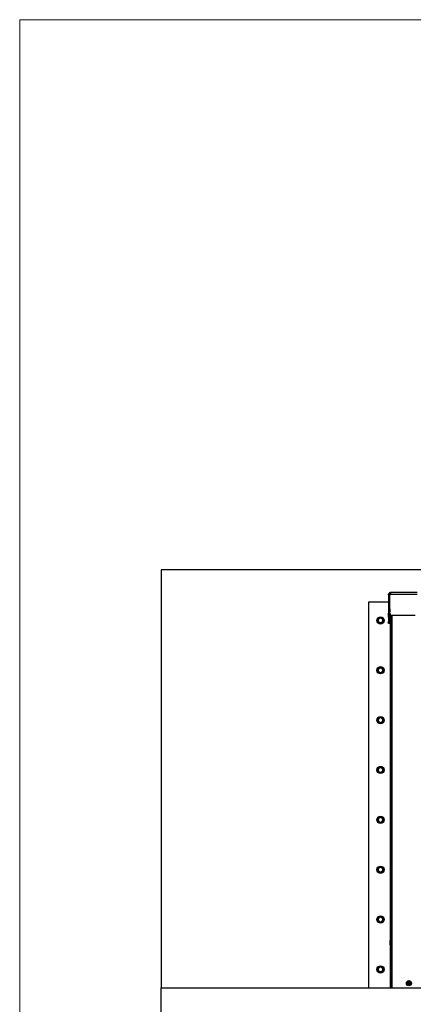
# Paper-space layout 'FRONT ELEVATION DEPLOYED' of a CAD drawing. Units: inches. Extents: x 0.5 to 16.5, y 0.5 to 10.5.
# Drawn here: x 0.5 to 2.9, y 4.5 to 10.5 of the extents above; entities that cross this region are included whole.
import ezdxf

# ---------------------------------------------------------------- set-up
doc = ezdxf.new("R2010")
doc.units = ezdxf.units.IN
doc.header["$MEASUREMENT"] = 0
for name, color, linetype in [('BASIN', 144, 'Continuous'), ('EXISTING', 1, 'Continuous'), ('SLD-0', 179, 'Continuous')]:
    doc.layers.add(name, color=color, linetype=linetype)

psp = doc.layouts.new('FRONT ELEVATION DEPLOYED')

# ---------------------------------------------------------------- linework, layer by layer
at = {"layer": 'BASIN', "linetype": 'Continuous', "lineweight": 25}
for p, q in [((2.7417, 7.0243), (2.7417, 7.0356)), ((2.9021, 7.0356), (2.7417, 7.0356)), ((2.6071, 6.9773), (2.6071, 4.644)), ((2.7287, 6.9773), (2.6071, 6.9773)), ((2.7287, 7.0226), (2.7342, 7.0226)), ((2.7287, 7.0208), (2.7287, 7.0226)), ((2.7342, 7.0208), (2.7287, 7.0208)), ((2.7287, 7.0208), (2.7287, 6.9106)), ((2.7288, 7.0243), (2.7345, 7.0243)), ((2.7342, 7.0226), (2.7342, 7.0208)), ((2.7342, 6.9106), (2.7342, 7.0208)), ((2.736, 6.9773), (2.7342, 6.9773)), ((2.736, 6.9106), (2.736, 7.0208)), ((2.7377, 7.0226), (2.74, 7.0226)), ((2.9021, 7.0226), (2.74, 7.0226)), ((2.7287, 6.9106), (2.7342, 6.9106)), ((2.7287, 6.8967), (2.7287, 6.9106)), ((2.7342, 6.9106), (2.7342, 6.8967)), ((2.736, 6.9368), (2.7359, 6.9359)), ((2.7359, 6.9359), (2.7359, 6.918)), ((2.7359, 6.918), (2.736, 6.9171)), ((2.736, 6.9368), (2.736, 6.9368)), ((2.736, 6.9171), (2.736, 6.9171)), ((2.6654, 6.8745), (2.6798, 6.8828)), ((2.6654, 6.8579), (2.6654, 6.8745)), ((2.6663, 6.874), (2.6654, 6.8745)), ((2.6663, 6.8584), (2.6654, 6.8579)), ((2.6798, 6.8496), (2.6654, 6.8579)), ((2.6798, 6.8818), (2.6798, 6.8828)), ((2.6798, 6.8828), (2.6942, 6.8745)), ((2.6942, 6.8579), (2.6798, 6.8496)), ((2.6798, 6.8496), (2.6798, 6.8506)), ((2.6942, 6.8745), (2.6934, 6.874)), ((2.6942, 6.8579), (2.6934, 6.8584)), ((2.6942, 6.8745), (2.6942, 6.8579)), ((2.7342, 6.8967), (2.7287, 6.8967)), ((2.7287, 6.8856), (2.7287, 6.8967)), ((2.7342, 6.8856), (2.7287, 6.8856)), ((2.7287, 6.8856), (2.7287, 6.8593)), ((2.7287, 6.8593), (2.7342, 6.8593)), ((2.7287, 6.8481), (2.7287, 6.8593)), ((2.7342, 6.8967), (2.7342, 6.8856)), ((2.7342, 6.8856), (2.7342, 6.8593)), ((2.7342, 6.8593), (2.7342, 6.8481)), ((2.7359, 6.8786), (2.7359, 6.8607)), ((2.7376, 6.9041), (2.7376, 6.8829)), ((2.7376, 6.8564), (2.7376, 4.9298)), ((2.7404, 6.8842), (2.7395, 6.8842)), ((2.7395, 6.8842), (2.7395, 6.8551)), ((2.7395, 6.8551), (2.7404, 6.8551)), ((2.7404, 6.9005), (2.7404, 4.644)), ((2.7487, 6.8968), (2.7487, 4.644)), ((2.8882, 6.8967), (2.7499, 6.8967)), ((2.7342, 6.8481), (2.7287, 6.8481)), ((2.6654, 6.5729), (2.6798, 6.5813)), ((2.6663, 6.5724), (2.6654, 6.5729)), ((2.6654, 6.5563), (2.6654, 6.5729)), ((2.6663, 6.5568), (2.6654, 6.5563)), ((2.6798, 6.548), (2.6654, 6.5563)), ((2.6798, 6.5803), (2.6798, 6.5813)), ((2.6798, 6.5813), (2.6942, 6.5729)), ((2.6942, 6.5563), (2.6798, 6.548)), ((2.6942, 6.5729), (2.6934, 6.5724)), ((2.6942, 6.5563), (2.6934, 6.5568)), ((2.6942, 6.5729), (2.6942, 6.5563)), ((2.6798, 6.548), (2.6798, 6.549)), ((2.6654, 6.2714), (2.6798, 6.2797)), ((2.6663, 6.2709), (2.6654, 6.2714)), ((2.6654, 6.2547), (2.6654, 6.2714)), ((2.6663, 6.2552), (2.6654, 6.2547)), ((2.6798, 6.2464), (2.6654, 6.2547)), ((2.6798, 6.2787), (2.6798, 6.2797)), ((2.6798, 6.2797), (2.6942, 6.2714)), ((2.6942, 6.2547), (2.6798, 6.2464)), ((2.6942, 6.2714), (2.6934, 6.2709)), ((2.6942, 6.2547), (2.6934, 6.2552)), ((2.6942, 6.2714), (2.6942, 6.2547)), ((2.6798, 6.2464), (2.6798, 6.2474)), ((2.6654, 5.9698), (2.6798, 5.9781)), ((2.6663, 5.9693), (2.6654, 5.9698)), ((2.6654, 5.9531), (2.6654, 5.9698)), ((2.6798, 5.9771), (2.6798, 5.9781)), ((2.6798, 5.9781), (2.6942, 5.9698)), ((2.6942, 5.9698), (2.6934, 5.9693)), ((2.6942, 5.9698), (2.6942, 5.9531)), ((2.6663, 5.9536), (2.6654, 5.9531)), ((2.6798, 5.9448), (2.6654, 5.9531)), ((2.6942, 5.9531), (2.6798, 5.9448)), ((2.6798, 5.9448), (2.6798, 5.9458)), ((2.6942, 5.9531), (2.6934, 5.9536)), ((2.6654, 5.6682), (2.6798, 5.6765)), ((2.6654, 5.6516), (2.6654, 5.6682)), ((2.6663, 5.6677), (2.6654, 5.6682)), ((2.6798, 5.6755), (2.6798, 5.6765)), ((2.6798, 5.6765), (2.6942, 5.6682)), ((2.6942, 5.6682), (2.6934, 5.6677)), ((2.6942, 5.6682), (2.6942, 5.6516)), ((2.6663, 5.6521), (2.6654, 5.6516)), ((2.6798, 5.6432), (2.6654, 5.6516)), ((2.6942, 5.6516), (2.6798, 5.6432)), ((2.6798, 5.6432), (2.6798, 5.6442)), ((2.6942, 5.6516), (2.6934, 5.6521)), ((2.6654, 5.3666), (2.6798, 5.3749)), ((2.6654, 5.35), (2.6654, 5.3666)), ((2.6663, 5.3661), (2.6654, 5.3666)), ((2.6798, 5.3739), (2.6798, 5.3749)), ((2.6798, 5.3749), (2.6942, 5.3666)), ((2.6942, 5.3666), (2.6934, 5.3661)), ((2.6942, 5.3666), (2.6942, 5.35)), ((2.6663, 5.3505), (2.6654, 5.35)), ((2.6798, 5.3417), (2.6654, 5.35)), ((2.6942, 5.35), (2.6798, 5.3417)), ((2.6798, 5.3417), (2.6798, 5.3427)), ((2.6942, 5.35), (2.6934, 5.3505)), ((2.6654, 5.065), (2.6798, 5.0733)), ((2.6654, 5.0484), (2.6654, 5.065)), ((2.6663, 5.0645), (2.6654, 5.065)), ((2.6798, 5.0723), (2.6798, 5.0733)), ((2.6798, 5.0733), (2.6942, 5.065)), ((2.6942, 5.065), (2.6934, 5.0645)), ((2.6942, 5.065), (2.6942, 5.0484)), ((2.6663, 5.0489), (2.6654, 5.0484)), ((2.6798, 5.0401), (2.6654, 5.0484)), ((2.6942, 5.0484), (2.6798, 5.0401)), ((2.6798, 5.0401), (2.6798, 5.0411)), ((2.6942, 5.0484), (2.6934, 5.0489)), ((2.7359, 4.9255), (2.7359, 4.9076)), ((2.7376, 4.9033), (2.7376, 4.644)), ((2.7404, 4.9312), (2.7395, 4.9312)), ((2.7395, 4.9312), (2.7395, 4.902)), ((2.7395, 4.902), (2.7404, 4.902)), ((2.6654, 4.7634), (2.6798, 4.7717)), ((2.6798, 4.7707), (2.6798, 4.7717)), ((2.6798, 4.7717), (2.6942, 4.7634)), ((2.6663, 4.7629), (2.6654, 4.7634)), ((2.6654, 4.7468), (2.6654, 4.7634)), ((2.6663, 4.7473), (2.6654, 4.7468)), ((2.6798, 4.7385), (2.6654, 4.7468)), ((2.6942, 4.7468), (2.6798, 4.7385)), ((2.6798, 4.7385), (2.6798, 4.7395)), ((2.6942, 4.7634), (2.6934, 4.7629)), ((2.6942, 4.7468), (2.6934, 4.7473)), ((2.6942, 4.7634), (2.6942, 4.7468)), ((2.8496, 4.6764), (2.8465, 4.6724)), ((2.8465, 4.6724), (2.8485, 4.6678)), ((2.8485, 4.6678), (2.8534, 4.6671)), ((2.8546, 4.6758), (2.8496, 4.6764)), ((2.8534, 4.6671), (2.8565, 4.6711)), ((2.8565, 4.6711), (2.8546, 4.6758))]:
    psp.add_line(p, q, dxfattribs=at)
for centre, radius in [((2.6798, 6.8662), 0.0219), ((2.6798, 6.8662), 0.0211), ((2.6798, 6.5646), 0.0219), ((2.6798, 6.5646), 0.0211), ((2.6798, 6.263), 0.0219), ((2.6798, 6.263), 0.0211), ((2.6798, 5.9615), 0.0219), ((2.6798, 5.9615), 0.0211), ((2.6798, 5.6599), 0.0219), ((2.6798, 5.6599), 0.0211), ((2.6798, 5.3583), 0.0219), ((2.6798, 5.3583), 0.0211), ((2.6798, 5.0567), 0.0219), ((2.6798, 5.0567), 0.0211), ((2.6798, 4.7551), 0.0219), ((2.6798, 4.7551), 0.0211), ((2.8515, 4.6718), 0.0156), ((2.8515, 4.6718), 0.0152), ((2.8515, 4.6718), 0.0125), ((2.8515, 4.6718), 0.00651), ((2.8515, 4.6718), 0.000304)]:
    psp.add_circle(centre, radius, dxfattribs=at)
for centre, radius, start, end in [((2.7417, 7.0226), 0.0131, 90, 172.35824), ((2.7417, 7.0226), 0.0075, 90, 166.61569), ((2.7377, 7.0208), 0.00174, 90, 180), ((2.7499, 6.9106), 0.0139, 180, 270), ((2.6798, 6.8662), 0.0135, 120, 180), ((2.6798, 6.8662), 0.0135, 180, 240), ((2.6798, 6.8662), 0.0135, 60, 120), ((2.6798, 6.8662), 0.0135, 240, 300), ((2.6798, 6.8662), 0.0135, 0, 60), ((2.6798, 6.8662), 0.0135, 300, 0), ((2.7421, 6.8786), 0.00618, 114.61304, 180), ((2.7421, 6.8607), 0.00618, 180, 245.38696), ((2.6798, 6.5646), 0.0135, 120, 180), ((2.6798, 6.5646), 0.0135, 180, 240), ((2.6798, 6.5646), 0.0135, 60, 120), ((2.6798, 6.5646), 0.0135, 240, 300), ((2.6798, 6.5646), 0.0135, 0, 60), ((2.6798, 6.5646), 0.0135, 300, 0), ((2.6798, 6.263), 0.0135, 120, 180), ((2.6798, 6.263), 0.0135, 180, 240), ((2.6798, 6.263), 0.0135, 60, 120), ((2.6798, 6.263), 0.0135, 0, 60), ((2.6798, 6.263), 0.0135, 300, 0), ((2.6798, 6.263), 0.0135, 240, 300), ((2.6798, 5.9615), 0.0135, 120, 180), ((2.6798, 5.9615), 0.0135, 180, 240), ((2.6798, 5.9615), 0.0135, 60, 120), ((2.6798, 5.9615), 0.0135, 0, 60), ((2.6798, 5.9615), 0.0135, 300, 0), ((2.6798, 5.9615), 0.0135, 240, 300), ((2.6798, 5.6599), 0.0135, 120, 180), ((2.6798, 5.6599), 0.0135, 180, 240), ((2.6798, 5.6599), 0.0135, 60, 120), ((2.6798, 5.6599), 0.0135, 0, 60), ((2.6798, 5.6599), 0.0135, 300, 0), ((2.6798, 5.6599), 0.0135, 240, 300), ((2.6798, 5.3583), 0.0135, 120, 180), ((2.6798, 5.3583), 0.0135, 60, 120), ((2.6798, 5.3583), 0.0135, 0, 60), ((2.6798, 5.3583), 0.0135, 180, 240), ((2.6798, 5.3583), 0.0135, 240, 300), ((2.6798, 5.3583), 0.0135, 300, 0), ((2.6798, 5.0567), 0.0135, 120, 180), ((2.6798, 5.0567), 0.0135, 60, 120), ((2.6798, 5.0567), 0.0135, 0, 60), ((2.6798, 5.0567), 0.0135, 180, 240), ((2.6798, 5.0567), 0.0135, 240, 300), ((2.6798, 5.0567), 0.0135, 300, 0), ((2.7421, 4.9255), 0.00618, 114.61304, 180), ((2.7421, 4.9076), 0.00618, 180, 245.38696), ((2.6798, 4.7551), 0.0135, 120, 180), ((2.6798, 4.7551), 0.0135, 60, 120), ((2.6798, 4.7551), 0.0135, 0, 60), ((2.6798, 4.7551), 0.0135, 180, 240), ((2.6798, 4.7551), 0.0135, 240, 300), ((2.6798, 4.7551), 0.0135, 300, 0), ((2.8478, 4.6723), 0.00109, 142.52267, 202.52267), ((2.8492, 4.6688), 0.00109, 202.52267, 262.52267), ((2.8501, 4.6752), 0.00109, 82.52267, 142.52267), ((2.8529, 4.6683), 0.00109, 262.52267, 322.52267), ((2.8538, 4.6748), 0.00109, 22.52267, 82.52267), ((2.8552, 4.6713), 0.00109, 322.52267, 22.52267)]:
    psp.add_arc(centre, radius, start, end, dxfattribs=at)
for points, knots in [([(2.7287, 7.0226), (2.7287, 7.0226), (2.7287, 7.0226), (2.7287, 7.0229), (2.7287, 7.0234), (2.7288, 7.0238), (2.7288, 7.0242), (2.7288, 7.0243)], [0, 0, 0, 0, 0.214279, 0.428563, 0.642677, 0.856133, 1, 1, 1, 1]), ([(2.7345, 7.0243), (2.7344, 7.0241), (2.7343, 7.0237), (2.7343, 7.0232), (2.7342, 7.0228), (2.7342, 7.0226), (2.7342, 7.0226), (2.7342, 7.0226)], [0, 0, 0, 0, 0.213067, 0.426295, 0.636601, 0.848113, 1, 1, 1, 1]), ([(2.7417, 7.0243), (2.7417, 7.0241), (2.7417, 7.0237), (2.7414, 7.0232), (2.741, 7.0228), (2.7405, 7.0226), (2.7401, 7.0226), (2.74, 7.0226)], [0, 0, 0, 0, 0.214159, 0.428373, 0.641605, 0.855264, 1, 1, 1, 1]), ([(2.6731, 6.8779), (2.6719, 6.8772), (2.6695, 6.8759), (2.6674, 6.8746), (2.6663, 6.874)], [0, 0, 0, 0, 0.503997, 1, 1, 1, 1]), ([(2.6663, 6.874), (2.6663, 6.8734), (2.6663, 6.8711), (2.6663, 6.8683), (2.6663, 6.8663), (2.6663, 6.8662)], [0, 0, 0, 0, 0.2554835, 0.959521, 1, 1, 1, 1]), ([(2.6663, 6.8662), (2.6663, 6.8645), (2.6663, 6.8618), (2.6663, 6.8593), (2.6663, 6.8584)], [0, 0, 0, 0, 0.630213, 1, 1, 1, 1]), ([(2.6663, 6.8584), (2.6672, 6.8579), (2.6691, 6.8568), (2.6715, 6.8554), (2.6728, 6.8547), (2.6731, 6.8545)], [0, 0, 0, 0, 0.4323832, 0.87955, 1, 1, 1, 1]), ([(2.6798, 6.8818), (2.6789, 6.8813), (2.677, 6.8802), (2.6747, 6.8789), (2.6734, 6.8781), (2.6731, 6.8779)], [0, 0, 0, 0, 0.432383, 0.87955, 1, 1, 1, 1]), ([(2.6731, 6.8545), (2.6743, 6.8538), (2.6766, 6.8524), (2.6788, 6.8512), (2.6798, 6.8506)], [0, 0, 0, 0, 0.503997, 1, 1, 1, 1]), ([(2.6866, 6.8779), (2.6854, 6.8786), (2.6831, 6.88), (2.6809, 6.8812), (2.6798, 6.8818)], [0, 0, 0, 0, 0.503997, 1, 1, 1, 1]), ([(2.6798, 6.8506), (2.6808, 6.8511), (2.6826, 6.8522), (2.685, 6.8536), (2.6863, 6.8543), (2.6866, 6.8545)], [0, 0, 0, 0, 0.432383, 0.87955, 1, 1, 1, 1]), ([(2.6934, 6.874), (2.6924, 6.8746), (2.6906, 6.8757), (2.6882, 6.877), (2.6869, 6.8778), (2.6866, 6.8779)], [0, 0, 0, 0, 0.432383, 0.87955, 1, 1, 1, 1]), ([(2.6866, 6.8545), (2.6878, 6.8552), (2.6902, 6.8566), (2.6923, 6.8578), (2.6934, 6.8584)], [0, 0, 0, 0, 0.503997, 1, 1, 1, 1]), ([(2.6934, 6.8662), (2.6934, 6.8663), (2.6934, 6.8683), (2.6934, 6.8711), (2.6934, 6.8734), (2.6934, 6.874)], [0, 0, 0, 0, 0.040479, 0.7445165, 1, 1, 1, 1]), ([(2.6934, 6.8584), (2.6934, 6.8593), (2.6934, 6.8618), (2.6934, 6.8645), (2.6934, 6.8662)], [0, 0, 0, 0, 0.369787, 1, 1, 1, 1]), ([(2.6731, 6.5763), (2.6719, 6.5757), (2.6695, 6.5743), (2.6674, 6.5731), (2.6663, 6.5724)], [0, 0, 0, 0, 0.503997, 1, 1, 1, 1]), ([(2.6663, 6.5724), (2.6663, 6.5718), (2.6663, 6.5695), (2.6663, 6.5668), (2.6663, 6.5647), (2.6663, 6.5646)], [0, 0, 0, 0, 0.2554835, 0.959521, 1, 1, 1, 1]), ([(2.6663, 6.5646), (2.6663, 6.5629), (2.6663, 6.5602), (2.6663, 6.5577), (2.6663, 6.5568)], [0, 0, 0, 0, 0.630213, 1, 1, 1, 1]), ([(2.6663, 6.5568), (2.6672, 6.5563), (2.6691, 6.5552), (2.6715, 6.5538), (2.6728, 6.5531), (2.6731, 6.5529)], [0, 0, 0, 0, 0.432383, 0.87955, 1, 1, 1, 1]), ([(2.6798, 6.5803), (2.6789, 6.5797), (2.677, 6.5786), (2.6747, 6.5773), (2.6734, 6.5765), (2.6731, 6.5763)], [0, 0, 0, 0, 0.432383, 0.87955, 1, 1, 1, 1]), ([(2.6731, 6.5529), (2.6743, 6.5522), (2.6766, 6.5509), (2.6788, 6.5496), (2.6798, 6.549)], [0, 0, 0, 0, 0.503997, 1, 1, 1, 1]), ([(2.6866, 6.5763), (2.6854, 6.577), (2.6831, 6.5784), (2.6809, 6.5796), (2.6798, 6.5803)], [0, 0, 0, 0, 0.503997, 1, 1, 1, 1]), ([(2.6798, 6.549), (2.6808, 6.5495), (2.6826, 6.5506), (2.685, 6.552), (2.6863, 6.5527), (2.6866, 6.5529)], [0, 0, 0, 0, 0.4323832, 0.87955, 1, 1, 1, 1]), ([(2.6934, 6.5724), (2.6924, 6.573), (2.6906, 6.5741), (2.6882, 6.5754), (2.6869, 6.5762), (2.6866, 6.5763)], [0, 0, 0, 0, 0.432383, 0.87955, 1, 1, 1, 1]), ([(2.6866, 6.5529), (2.6878, 6.5536), (2.6902, 6.555), (2.6923, 6.5562), (2.6934, 6.5568)], [0, 0, 0, 0, 0.503997, 1, 1, 1, 1]), ([(2.6934, 6.5646), (2.6934, 6.5647), (2.6934, 6.5668), (2.6934, 6.5695), (2.6934, 6.5718), (2.6934, 6.5724)], [0, 0, 0, 0, 0.040479, 0.7445165, 1, 1, 1, 1]), ([(2.6934, 6.5568), (2.6934, 6.5577), (2.6934, 6.5602), (2.6934, 6.5629), (2.6934, 6.5646)], [0, 0, 0, 0, 0.369787, 1, 1, 1, 1]), ([(2.6731, 6.2748), (2.6719, 6.2741), (2.6695, 6.2727), (2.6674, 6.2715), (2.6663, 6.2709)], [0, 0, 0, 0, 0.503997, 1, 1, 1, 1]), ([(2.6663, 6.2709), (2.6663, 6.2702), (2.6663, 6.2679), (2.6663, 6.2652), (2.6663, 6.2632), (2.6663, 6.263)], [0, 0, 0, 0, 0.2554835, 0.959521, 1, 1, 1, 1]), ([(2.6663, 6.263), (2.6663, 6.2613), (2.6663, 6.2586), (2.6663, 6.2561), (2.6663, 6.2552)], [0, 0, 0, 0, 0.630213, 1, 1, 1, 1]), ([(2.6663, 6.2552), (2.6672, 6.2547), (2.6691, 6.2536), (2.6715, 6.2523), (2.6728, 6.2515), (2.6731, 6.2513)], [0, 0, 0, 0, 0.432383, 0.87955, 1, 1, 1, 1]), ([(2.6798, 6.2787), (2.6789, 6.2781), (2.677, 6.277), (2.6747, 6.2757), (2.6734, 6.2749), (2.6731, 6.2748)], [0, 0, 0, 0, 0.432383, 0.87955, 1, 1, 1, 1]), ([(2.6866, 6.2748), (2.6854, 6.2754), (2.6831, 6.2768), (2.6809, 6.2781), (2.6798, 6.2787)], [0, 0, 0, 0, 0.503997, 1, 1, 1, 1]), ([(2.6934, 6.2709), (2.6924, 6.2714), (2.6906, 6.2725), (2.6882, 6.2738), (2.6869, 6.2746), (2.6866, 6.2748)], [0, 0, 0, 0, 0.432383, 0.87955, 1, 1, 1, 1]), ([(2.6866, 6.2513), (2.6878, 6.252), (2.6902, 6.2534), (2.6923, 6.2546), (2.6934, 6.2552)], [0, 0, 0, 0, 0.503997, 1, 1, 1, 1]), ([(2.6934, 6.263), (2.6934, 6.2632), (2.6934, 6.2652), (2.6934, 6.2679), (2.6934, 6.2702), (2.6934, 6.2709)], [0, 0, 0, 0, 0.040479, 0.7445165, 1, 1, 1, 1]), ([(2.6934, 6.2552), (2.6934, 6.2561), (2.6934, 6.2586), (2.6934, 6.2613), (2.6934, 6.263)], [0, 0, 0, 0, 0.369787, 1, 1, 1, 1]), ([(2.6731, 6.2513), (2.6743, 6.2506), (2.6766, 6.2493), (2.6788, 6.248), (2.6798, 6.2474)], [0, 0, 0, 0, 0.503997, 1, 1, 1, 1]), ([(2.6798, 6.2474), (2.6808, 6.248), (2.6826, 6.249), (2.685, 6.2504), (2.6863, 6.2512), (2.6866, 6.2513)], [0, 0, 0, 0, 0.4323832, 0.87955, 1, 1, 1, 1]), ([(2.6731, 5.9732), (2.6719, 5.9725), (2.6695, 5.9711), (2.6674, 5.9699), (2.6663, 5.9693)], [0, 0, 0, 0, 0.503997, 1, 1, 1, 1]), ([(2.6663, 5.9693), (2.6663, 5.9686), (2.6663, 5.9663), (2.6663, 5.9636), (2.6663, 5.9616), (2.6663, 5.9615)], [0, 0, 0, 0, 0.2554835, 0.959521, 1, 1, 1, 1]), ([(2.6663, 5.9615), (2.6663, 5.9597), (2.6663, 5.957), (2.6663, 5.9546), (2.6663, 5.9536)], [0, 0, 0, 0, 0.630213, 1, 1, 1, 1]), ([(2.6798, 5.9771), (2.6789, 5.9765), (2.677, 5.9755), (2.6747, 5.9741), (2.6734, 5.9733), (2.6731, 5.9732)], [0, 0, 0, 0, 0.432383, 0.87955, 1, 1, 1, 1]), ([(2.6866, 5.9732), (2.6854, 5.9739), (2.6831, 5.9752), (2.6809, 5.9765), (2.6798, 5.9771)], [0, 0, 0, 0, 0.503997, 1, 1, 1, 1]), ([(2.6934, 5.9693), (2.6924, 5.9698), (2.6906, 5.9709), (2.6882, 5.9722), (2.6869, 5.973), (2.6866, 5.9732)], [0, 0, 0, 0, 0.432383, 0.87955, 1, 1, 1, 1]), ([(2.6934, 5.9615), (2.6934, 5.9616), (2.6934, 5.9636), (2.6934, 5.9663), (2.6934, 5.9686), (2.6934, 5.9693)], [0, 0, 0, 0, 0.040479, 0.7445165, 1, 1, 1, 1]), ([(2.6934, 5.9536), (2.6934, 5.9546), (2.6934, 5.957), (2.6934, 5.9597), (2.6934, 5.9615)], [0, 0, 0, 0, 0.369787, 1, 1, 1, 1]), ([(2.6663, 5.9536), (2.6672, 5.9531), (2.6691, 5.952), (2.6715, 5.9507), (2.6728, 5.9499), (2.6731, 5.9497)], [0, 0, 0, 0, 0.432383, 0.87955, 1, 1, 1, 1]), ([(2.6731, 5.9497), (2.6743, 5.9491), (2.6766, 5.9477), (2.6788, 5.9464), (2.6798, 5.9458)], [0, 0, 0, 0, 0.503997, 1, 1, 1, 1]), ([(2.6798, 5.9458), (2.6808, 5.9464), (2.6826, 5.9475), (2.685, 5.9488), (2.6863, 5.9496), (2.6866, 5.9497)], [0, 0, 0, 0, 0.4323832, 0.87955, 1, 1, 1, 1]), ([(2.6866, 5.9497), (2.6878, 5.9504), (2.6902, 5.9518), (2.6923, 5.953), (2.6934, 5.9536)], [0, 0, 0, 0, 0.503997, 1, 1, 1, 1]), ([(2.6731, 5.6716), (2.6719, 5.6709), (2.6695, 5.6695), (2.6674, 5.6683), (2.6663, 5.6677)], [0, 0, 0, 0, 0.503997, 1, 1, 1, 1]), ([(2.6663, 5.6677), (2.6663, 5.6671), (2.6663, 5.6647), (2.6663, 5.662), (2.6663, 5.66), (2.6663, 5.6599)], [0, 0, 0, 0, 0.2554835, 0.959521, 1, 1, 1, 1]), ([(2.6663, 5.6599), (2.6663, 5.6582), (2.6663, 5.6554), (2.6663, 5.653), (2.6663, 5.6521)], [0, 0, 0, 0, 0.630213, 1, 1, 1, 1]), ([(2.6798, 5.6755), (2.6789, 5.675), (2.677, 5.6739), (2.6747, 5.6725), (2.6734, 5.6718), (2.6731, 5.6716)], [0, 0, 0, 0, 0.432383, 0.87955, 1, 1, 1, 1]), ([(2.6866, 5.6716), (2.6854, 5.6723), (2.6831, 5.6736), (2.6809, 5.6749), (2.6798, 5.6755)], [0, 0, 0, 0, 0.503997, 1, 1, 1, 1]), ([(2.6934, 5.6677), (2.6924, 5.6682), (2.6906, 5.6693), (2.6882, 5.6707), (2.6869, 5.6714), (2.6866, 5.6716)], [0, 0, 0, 0, 0.432383, 0.87955, 1, 1, 1, 1]), ([(2.6934, 5.6599), (2.6934, 5.66), (2.6934, 5.662), (2.6934, 5.6647), (2.6934, 5.6671), (2.6934, 5.6677)], [0, 0, 0, 0, 0.040479, 0.7445165, 1, 1, 1, 1]), ([(2.6934, 5.6521), (2.6934, 5.653), (2.6934, 5.6554), (2.6934, 5.6582), (2.6934, 5.6599)], [0, 0, 0, 0, 0.369787, 1, 1, 1, 1]), ([(2.6663, 5.6521), (2.6672, 5.6515), (2.6691, 5.6504), (2.6715, 5.6491), (2.6728, 5.6483), (2.6731, 5.6482)], [0, 0, 0, 0, 0.432383, 0.87955, 1, 1, 1, 1]), ([(2.6731, 5.6482), (2.6743, 5.6475), (2.6766, 5.6461), (2.6788, 5.6449), (2.6798, 5.6442)], [0, 0, 0, 0, 0.503997, 1, 1, 1, 1]), ([(2.6798, 5.6442), (2.6808, 5.6448), (2.6826, 5.6459), (2.685, 5.6472), (2.6863, 5.648), (2.6866, 5.6482)], [0, 0, 0, 0, 0.4323832, 0.87955, 1, 1, 1, 1]), ([(2.6866, 5.6482), (2.6878, 5.6488), (2.6902, 5.6502), (2.6923, 5.6514), (2.6934, 5.6521)], [0, 0, 0, 0, 0.503997, 1, 1, 1, 1]), ([(2.6731, 5.37), (2.6719, 5.3693), (2.6695, 5.3679), (2.6674, 5.3667), (2.6663, 5.3661)], [0, 0, 0, 0, 0.503997, 1, 1, 1, 1]), ([(2.6663, 5.3661), (2.6663, 5.3655), (2.6663, 5.3631), (2.6663, 5.3604), (2.6663, 5.3584), (2.6663, 5.3583)], [0, 0, 0, 0, 0.2554835, 0.959521, 1, 1, 1, 1]), ([(2.6798, 5.3739), (2.6789, 5.3734), (2.677, 5.3723), (2.6747, 5.3709), (2.6734, 5.3702), (2.6731, 5.37)], [0, 0, 0, 0, 0.432383, 0.87955, 1, 1, 1, 1]), ([(2.6866, 5.37), (2.6854, 5.3707), (2.6831, 5.3721), (2.6809, 5.3733), (2.6798, 5.3739)], [0, 0, 0, 0, 0.503997, 1, 1, 1, 1]), ([(2.6934, 5.3661), (2.6924, 5.3666), (2.6906, 5.3677), (2.6882, 5.3691), (2.6869, 5.3698), (2.6866, 5.37)], [0, 0, 0, 0, 0.432383, 0.87955, 1, 1, 1, 1]), ([(2.6934, 5.3583), (2.6934, 5.3584), (2.6934, 5.3604), (2.6934, 5.3631), (2.6934, 5.3655), (2.6934, 5.3661)], [0, 0, 0, 0, 0.040479, 0.7445165, 1, 1, 1, 1]), ([(2.6663, 5.3583), (2.6663, 5.3566), (2.6663, 5.3538), (2.6663, 5.3514), (2.6663, 5.3505)], [0, 0, 0, 0, 0.630213, 1, 1, 1, 1]), ([(2.6663, 5.3505), (2.6672, 5.3499), (2.6691, 5.3488), (2.6715, 5.3475), (2.6728, 5.3467), (2.6731, 5.3466)], [0, 0, 0, 0, 0.432383, 0.87955, 1, 1, 1, 1]), ([(2.6731, 5.3466), (2.6743, 5.3459), (2.6766, 5.3445), (2.6788, 5.3433), (2.6798, 5.3427)], [0, 0, 0, 0, 0.503997, 1, 1, 1, 1]), ([(2.6798, 5.3427), (2.6808, 5.3432), (2.6826, 5.3443), (2.685, 5.3456), (2.6863, 5.3464), (2.6866, 5.3466)], [0, 0, 0, 0, 0.4323832, 0.87955, 1, 1, 1, 1]), ([(2.6866, 5.3466), (2.6878, 5.3473), (2.6902, 5.3486), (2.6923, 5.3499), (2.6934, 5.3505)], [0, 0, 0, 0, 0.503997, 1, 1, 1, 1]), ([(2.6934, 5.3505), (2.6934, 5.3514), (2.6934, 5.3538), (2.6934, 5.3566), (2.6934, 5.3583)], [0, 0, 0, 0, 0.369787, 1, 1, 1, 1]), ([(2.6731, 5.0684), (2.6719, 5.0677), (2.6695, 5.0664), (2.6674, 5.0651), (2.6663, 5.0645)], [0, 0, 0, 0, 0.503997, 1, 1, 1, 1]), ([(2.6663, 5.0645), (2.6663, 5.0639), (2.6663, 5.0615), (2.6663, 5.0588), (2.6663, 5.0568), (2.6663, 5.0567)], [0, 0, 0, 0, 0.2554835, 0.959521, 1, 1, 1, 1]), ([(2.6798, 5.0723), (2.6789, 5.0718), (2.677, 5.0707), (2.6747, 5.0693), (2.6734, 5.0686), (2.6731, 5.0684)], [0, 0, 0, 0, 0.432383, 0.87955, 1, 1, 1, 1]), ([(2.6866, 5.0684), (2.6854, 5.0691), (2.6831, 5.0705), (2.6809, 5.0717), (2.6798, 5.0723)], [0, 0, 0, 0, 0.503997, 1, 1, 1, 1]), ([(2.6934, 5.0645), (2.6924, 5.065), (2.6906, 5.0661), (2.6882, 5.0675), (2.6869, 5.0682), (2.6866, 5.0684)], [0, 0, 0, 0, 0.4323832, 0.87955, 1, 1, 1, 1]), ([(2.6934, 5.0567), (2.6934, 5.0568), (2.6934, 5.0588), (2.6934, 5.0615), (2.6934, 5.0639), (2.6934, 5.0645)], [0, 0, 0, 0, 0.040479, 0.7445165, 1, 1, 1, 1]), ([(2.6663, 5.0567), (2.6663, 5.055), (2.6663, 5.0523), (2.6663, 5.0498), (2.6663, 5.0489)], [0, 0, 0, 0, 0.630213, 1, 1, 1, 1]), ([(2.6663, 5.0489), (2.6672, 5.0483), (2.6691, 5.0473), (2.6715, 5.0459), (2.6728, 5.0451), (2.6731, 5.045)], [0, 0, 0, 0, 0.432383, 0.87955, 1, 1, 1, 1]), ([(2.6731, 5.045), (2.6743, 5.0443), (2.6766, 5.0429), (2.6788, 5.0417), (2.6798, 5.0411)], [0, 0, 0, 0, 0.503997, 1, 1, 1, 1]), ([(2.6798, 5.0411), (2.6808, 5.0416), (2.6826, 5.0427), (2.685, 5.044), (2.6863, 5.0448), (2.6866, 5.045)], [0, 0, 0, 0, 0.4323832, 0.87955, 1, 1, 1, 1]), ([(2.6866, 5.045), (2.6878, 5.0457), (2.6902, 5.047), (2.6923, 5.0483), (2.6934, 5.0489)], [0, 0, 0, 0, 0.503997, 1, 1, 1, 1]), ([(2.6934, 5.0489), (2.6934, 5.0498), (2.6934, 5.0523), (2.6934, 5.055), (2.6934, 5.0567)], [0, 0, 0, 0, 0.369787, 1, 1, 1, 1]), ([(2.6731, 4.7668), (2.6719, 4.7661), (2.6695, 4.7648), (2.6674, 4.7635), (2.6663, 4.7629)], [0, 0, 0, 0, 0.503997, 1, 1, 1, 1]), ([(2.6798, 4.7707), (2.6789, 4.7702), (2.677, 4.7691), (2.6747, 4.7678), (2.6734, 4.767), (2.6731, 4.7668)], [0, 0, 0, 0, 0.4323832, 0.87955, 1, 1, 1, 1]), ([(2.6866, 4.7668), (2.6854, 4.7675), (2.6831, 4.7689), (2.6809, 4.7701), (2.6798, 4.7707)], [0, 0, 0, 0, 0.503997, 1, 1, 1, 1]), ([(2.6934, 4.7629), (2.6924, 4.7635), (2.6906, 4.7645), (2.6882, 4.7659), (2.6869, 4.7667), (2.6866, 4.7668)], [0, 0, 0, 0, 0.432383, 0.87955, 1, 1, 1, 1]), ([(2.6663, 4.7629), (2.6663, 4.7623), (2.6663, 4.7599), (2.6663, 4.7572), (2.6663, 4.7552), (2.6663, 4.7551)], [0, 0, 0, 0, 0.2554835, 0.959521, 1, 1, 1, 1]), ([(2.6663, 4.7551), (2.6663, 4.7534), (2.6663, 4.7507), (2.6663, 4.7482), (2.6663, 4.7473)], [0, 0, 0, 0, 0.630213, 1, 1, 1, 1]), ([(2.6663, 4.7473), (2.6672, 4.7468), (2.6691, 4.7457), (2.6715, 4.7443), (2.6728, 4.7436), (2.6731, 4.7434)], [0, 0, 0, 0, 0.432383, 0.87955, 1, 1, 1, 1]), ([(2.6731, 4.7434), (2.6743, 4.7427), (2.6766, 4.7413), (2.6788, 4.7401), (2.6798, 4.7395)], [0, 0, 0, 0, 0.503997, 1, 1, 1, 1]), ([(2.6798, 4.7395), (2.6808, 4.74), (2.6826, 4.7411), (2.685, 4.7425), (2.6863, 4.7432), (2.6866, 4.7434)], [0, 0, 0, 0, 0.4323832, 0.87955, 1, 1, 1, 1]), ([(2.6866, 4.7434), (2.6878, 4.7441), (2.6902, 4.7454), (2.6923, 4.7467), (2.6934, 4.7473)], [0, 0, 0, 0, 0.503997, 1, 1, 1, 1]), ([(2.6934, 4.7551), (2.6934, 4.7552), (2.6934, 4.7572), (2.6934, 4.7599), (2.6934, 4.7623), (2.6934, 4.7629)], [0, 0, 0, 0, 0.040479, 0.7445165, 1, 1, 1, 1]), ([(2.6934, 4.7473), (2.6934, 4.7482), (2.6934, 4.7507), (2.6934, 4.7534), (2.6934, 4.7551)], [0, 0, 0, 0, 0.369787, 1, 1, 1, 1])]:
    psp.add_open_spline(points, degree=3, knots=knots, dxfattribs=at)
at = {"layer": 'EXISTING', "linetype": 'Continuous', "lineweight": 25}
for p, q in [((3.1324, 7.1718), (1.3546, 7.1718)), ((1.3546, 7.1718), (1.3546, 4.644)), ((1.3546, 3.644), (1.3546, 4.644)), ((1.3546, 4.644), (15.5769, 4.644))]:
    psp.add_line(p, q, dxfattribs=at)
at = {"layer": 'SLD-0', "color": 9, "linetype": 'Continuous', "lineweight": 18}
for q in [(16.5, 10.5), (0.5, 0.5)]:
    psp.add_line((0.5, 10.5), q, dxfattribs=at)

doc.saveas('drawing.dxf')
